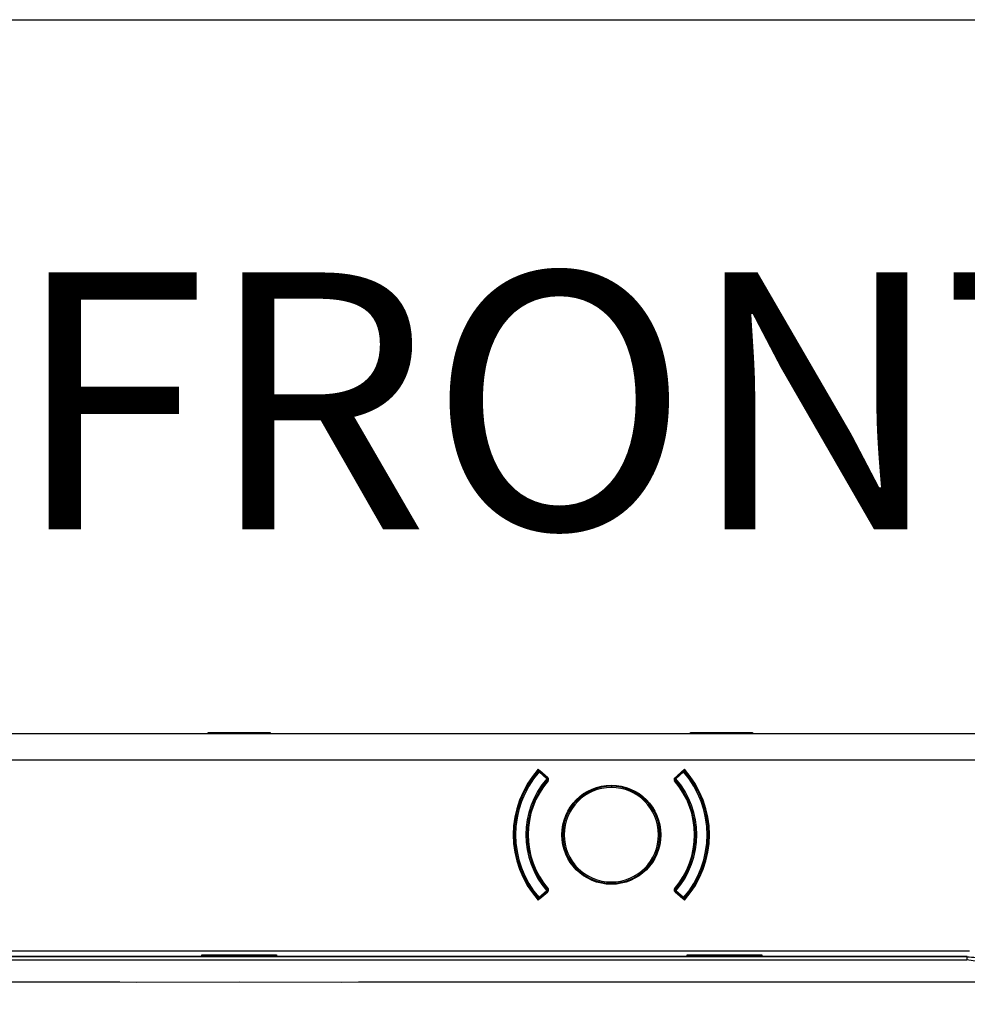
# Model space of a CAD drawing. Units: millimetres. Extents: x 69 to 1126, y 56 to 792.
# Drawn here: x 266 to 315, y 742 to 792 of the extents above; entities that cross this region are included whole.
import ezdxf

# ---------------------------------------------------------------- set-up
doc = ezdxf.new("R2010")
doc.units = ezdxf.units.MM
doc.layers.add('10', color=1, linetype='Continuous')
doc.layers.add('细实线层', color=7, linetype='Continuous')
doc.styles.add('SLDTEXTSTYLE0', font='TXT', dxfattribs={"width": 0.663})

msp = doc.modelspace()

# ---------------------------------------------------------------- linework, layer by layer
at = {"color": 7, "linetype": 'Continuous', "lineweight": 25}
for p, q in [((354.585, 755.611), (200.458, 755.611)), ((275.931, 755.614), (254.275, 755.614)), ((275.931, 755.681), (279.115, 755.681)), ((275.931, 755.614), (275.931, 755.681)), ((279.115, 755.614), (275.931, 755.614)), ((279.115, 755.681), (279.115, 755.614)), ((300.772, 755.614), (279.115, 755.614)), ((300.772, 755.681), (303.956, 755.681)), ((300.772, 755.614), (300.772, 755.681)), ((303.956, 755.614), (300.772, 755.614)), ((303.956, 755.681), (303.956, 755.614)), ((325.613, 755.614), (303.956, 755.614)), ((200.458, 754.277), (354.585, 754.277)), ((292.967, 753.653), (292.917, 753.697)), ((292.924, 753.783), (293.282, 753.46)), ((292.929, 753.711), (292.924, 753.704)), ((292.967, 753.653), (292.963, 753.72)), ((292.998, 753.688), (292.967, 753.653)), ((292.967, 753.653), (293.364, 753.298)), ((293.011, 753.703), (292.998, 753.688)), ((293.396, 753.333), (292.998, 753.688)), ((293.012, 753.704), (293.011, 753.703)), ((293.409, 753.347), (293.011, 753.703)), ((293.018, 753.699), (293.017, 753.698)), ((300.365, 753.703), (299.967, 753.347)), ((300.378, 753.688), (299.98, 753.333)), ((300.012, 753.298), (300.409, 753.653)), ((300.094, 753.46), (300.452, 753.783)), ((300.359, 753.698), (300.358, 753.699)), ((300.365, 753.703), (300.364, 753.704)), ((300.378, 753.688), (300.365, 753.703)), ((300.409, 753.653), (300.378, 753.688)), ((300.409, 753.653), (300.413, 753.72)), ((300.46, 753.697), (300.409, 753.653)), ((293.364, 753.298), (293.396, 753.333)), ((293.409, 753.259), (293.364, 753.298)), ((293.396, 753.333), (293.405, 753.343)), ((293.405, 753.343), (293.409, 753.347)), ((293.415, 753.254), (293.409, 753.259)), ((293.415, 753.341), (293.423, 753.334)), ((293.449, 753.224), (293.415, 753.254)), ((299.928, 753.225), (299.961, 753.254)), ((299.953, 753.334), (299.961, 753.341)), ((299.967, 753.259), (299.961, 753.254)), ((299.967, 753.347), (299.971, 753.343)), ((300.012, 753.298), (299.967, 753.259)), ((299.971, 753.343), (299.98, 753.333)), ((299.98, 753.333), (300.012, 753.298)), ((296.688, 752.914), (296.688, 752.848)), ((296.688, 747.914), (296.688, 747.981)), ((293.282, 747.368), (292.924, 747.045)), ((293.364, 747.531), (292.967, 747.175)), ((292.998, 747.14), (293.396, 747.496)), ((293.011, 747.126), (293.409, 747.481)), ((293.364, 747.531), (293.409, 747.57)), ((293.396, 747.496), (293.364, 747.531)), ((293.405, 747.486), (293.396, 747.496)), ((293.409, 747.481), (293.405, 747.486)), ((293.409, 747.57), (293.415, 747.575)), ((293.448, 747.604), (293.415, 747.575)), ((293.423, 747.495), (293.415, 747.488)), ((299.927, 747.605), (299.961, 747.575)), ((299.961, 747.488), (299.953, 747.495)), ((299.961, 747.575), (299.967, 747.57)), ((299.967, 747.57), (300.012, 747.531)), ((299.971, 747.486), (299.967, 747.481)), ((299.967, 747.481), (300.365, 747.126)), ((299.98, 747.496), (299.971, 747.486)), ((300.012, 747.531), (299.98, 747.496)), ((299.98, 747.496), (300.378, 747.14)), ((300.409, 747.175), (300.012, 747.531)), ((300.452, 747.045), (300.094, 747.368)), ((292.917, 747.132), (292.967, 747.175)), ((292.967, 747.175), (292.963, 747.109)), ((292.967, 747.175), (292.998, 747.14)), ((292.998, 747.14), (293.011, 747.126)), ((293.011, 747.126), (293.012, 747.125)), ((293.017, 747.131), (293.018, 747.13)), ((300.358, 747.13), (300.359, 747.131)), ((300.364, 747.125), (300.365, 747.126)), ((300.365, 747.126), (300.378, 747.14)), ((300.378, 747.14), (300.409, 747.175)), ((300.409, 747.175), (300.46, 747.132)), ((300.409, 747.175), (300.413, 747.109)), ((300.447, 747.117), (300.452, 747.124)), ((239.912, 744.432), (315.131, 744.432)), ((315.111, 744.411), (239.932, 744.411)), ((314.991, 744.133), (240.052, 744.133)), ((240.052, 743.966), (314.991, 743.966)), ((254.445, 744.165), (275.598, 744.165)), ((275.598, 744.165), (275.598, 744.231)), ((275.598, 744.231), (279.445, 744.231)), ((279.445, 744.165), (275.598, 744.165)), ((279.445, 744.231), (279.445, 744.165)), ((279.445, 744.165), (300.598, 744.165)), ((300.598, 744.165), (300.598, 744.231)), ((300.598, 744.231), (304.446, 744.231)), ((304.446, 744.165), (300.598, 744.165)), ((304.446, 744.231), (304.446, 744.165)), ((304.446, 744.165), (315.022, 744.165)), ((314.991, 744.133), (315.022, 744.165)), ((271.38, 742.815), (252.459, 742.816)), ((272.257, 742.814), (271.38, 742.815)), ((277.521, 742.815), (272.257, 742.814)), ((282.786, 742.814), (277.521, 742.815)), ((283.663, 742.815), (282.786, 742.814)), ((302.584, 742.816), (283.663, 742.815)), ((307.771, 742.816), (302.584, 742.816)), ((316.146, 742.816), (307.771, 742.816))]:
    msp.add_line(p, q, dxfattribs=at)
msp.add_circle((296.688, 750.414), 2.552, dxfattribs=at)
for centre, radius, start, end in [((296.688, 750.414), 5.052, 138.1716, 221.8284), ((296.688, 750.414), 5, 138.964, 221.036), ((296.688, 750.414), 4.933, 138.964, 221.036), ((292.967, 753.653), 0.0667, 93.5768, 138.964), ((296.688, 750.414), 5, 138.6458, 138.964), ((292.967, 753.653), 0.0667, 48.1897, 93.5768), ((300.409, 753.653), 0.0667, 86.4232, 131.8103), ((296.688, 750.414), 4.933, 318.964, 41.036), ((300.409, 753.653), 0.0667, 41.036, 86.4232), ((296.688, 750.414), 5, 41.0406, 41.3968), ((296.688, 750.414), 5.052, 318.1716, 41.8284), ((296.688, 750.414), 5, 318.964, 41.036), ((296.688, 750.414), 4.4, 139.0578, 220.9422), ((296.688, 750.414), 4.333, 139.0578, 220.9422), ((296.688, 750.414), 4.282, 139.5032, 220.4968), ((293.341, 753.298), 0.0779, 330.4326, 35.3645), ((293.364, 753.298), 0.0667, 3.6238, 48.1897), ((293.364, 753.298), 0.0667, 319.0578, 3.6238), ((296.688, 750.414), 4.282, 319.5032, 40.4968), ((300.012, 753.298), 0.0667, 131.8103, 176.3762), ((300.012, 753.298), 0.0667, 176.3762, 220.9422), ((300.035, 753.298), 0.0779, 144.6355, 209.5674), ((296.688, 750.414), 4.333, 319.0578, 40.9422), ((296.688, 750.414), 4.4, 319.0578, 40.9422), ((296.688, 750.414), 2.5, 90, 270), ((296.688, 750.414), 2.433, 90, 270), ((296.688, 750.414), 2.5, 270, 90), ((296.688, 750.414), 2.433, 270, 90), ((293.341, 747.531), 0.0779, 324.6355, 29.5674), ((293.364, 747.531), 0.0667, 311.8103, 356.3762), ((293.364, 747.531), 0.0667, 356.3762, 40.9422), ((300.012, 747.531), 0.0667, 139.0578, 183.6238), ((300.012, 747.531), 0.0667, 183.6238, 228.1897), ((300.035, 747.531), 0.0779, 150.4326, 215.3645), ((292.967, 747.175), 0.0667, 221.036, 266.4232), ((296.688, 750.414), 5, 221.0461, 221.3954), ((292.967, 747.175), 0.0667, 266.4232, 311.8103), ((300.409, 747.175), 0.0667, 228.1897, 273.5768), ((300.409, 747.175), 0.0667, 273.5768, 318.964), ((296.688, 750.414), 5, 318.6513, 318.964)]:
    msp.add_arc(centre, radius, start, end, dxfattribs=at)
for points, knots in [([(292.955, 753.735), (292.95, 753.731), (292.94, 753.724), (292.933, 753.715), (292.929, 753.711)], [0, 0, 0, 0, 0.49216, 1, 1, 1, 1]), ([(292.944, 753.727), (292.944, 753.727), (292.943, 753.727), (292.942, 753.726), (292.941, 753.725)], [0, 0, 0, 0, 0.563645, 1, 1, 1, 1]), ([(300.435, 753.725), (300.43, 753.729), (300.421, 753.737), (300.408, 753.737), (300.401, 753.737)], [0, 0, 0, 0, 0.524107, 1, 1, 1, 1]), ([(300.447, 753.711), (300.443, 753.715), (300.436, 753.724), (300.426, 753.731), (300.421, 753.735)], [0, 0, 0, 0, 0.507885, 1, 1, 1, 1]), ([(300.435, 753.725), (300.434, 753.726), (300.433, 753.727), (300.432, 753.727), (300.432, 753.727)], [0, 0, 0, 0, 0.555591, 1, 1, 1, 1]), ([(300.452, 753.704), (300.45, 753.707), (300.446, 753.713), (300.438, 753.721), (300.435, 753.725)], [0, 0, 0, 0, 0.563247, 1, 1, 1, 1]), ([(293.432, 753.195), (293.439, 753.203), (293.445, 753.213), (293.449, 753.224), (293.453, 753.234), (293.456, 753.246), (293.456, 753.257), (293.456, 753.268), (293.455, 753.279), (293.451, 753.29), (293.448, 753.301), (293.443, 753.311), (293.436, 753.32), (293.432, 753.325), (293.428, 753.329), (293.423, 753.334)], [0, 0, 0, 0, 0.0000504199, 0.0000504199, 0.0000504199, 0.0001008466, 0.0001008466, 0.0001008466, 0.0001511663, 0.0001511663, 0.0001511663, 0.0002012945, 0.0002012945, 0.0002012945, 0.000229551, 0.000229551, 0.000229551, 0.000229551]), ([(299.953, 753.334), (299.945, 753.326), (299.938, 753.317), (299.932, 753.308), (299.927, 753.298), (299.923, 753.287), (299.921, 753.276), (299.92, 753.265), (299.92, 753.254), (299.922, 753.243), (299.924, 753.232), (299.927, 753.221), (299.933, 753.211), (299.936, 753.205), (299.94, 753.2), (299.944, 753.195)], [0, 0, 0, 0, 0.0000499551, 0.0000499551, 0.0000499551, 0.0000999061, 0.0000999061, 0.0000999061, 0.0001499253, 0.0001499253, 0.0001499253, 0.0002001195, 0.0002001195, 0.0002001195, 0.0002295473, 0.0002295473, 0.0002295473, 0.0002295473]), ([(293.423, 747.495), (293.431, 747.502), (293.438, 747.511), (293.444, 747.521), (293.449, 747.531), (293.453, 747.542), (293.455, 747.553), (293.456, 747.564), (293.456, 747.575), (293.454, 747.586), (293.453, 747.597), (293.449, 747.608), (293.443, 747.617), (293.44, 747.623), (293.436, 747.629), (293.432, 747.634)], [0, 0, 0, 0, 0.0000499551, 0.0000499551, 0.0000499551, 0.0000999061, 0.0000999061, 0.0000999061, 0.0001499253, 0.0001499253, 0.0001499253, 0.0002001195, 0.0002001195, 0.0002001195, 0.0002295473, 0.0002295473, 0.0002295473, 0.0002295473]), ([(299.944, 747.634), (299.937, 747.625), (299.931, 747.615), (299.927, 747.605), (299.923, 747.594), (299.921, 747.583), (299.92, 747.572), (299.92, 747.561), (299.921, 747.549), (299.925, 747.539), (299.928, 747.528), (299.933, 747.518), (299.94, 747.509), (299.944, 747.504), (299.948, 747.499), (299.953, 747.495)], [0, 0, 0, 0, 0.0000504199, 0.0000504199, 0.0000504199, 0.0001008466, 0.0001008466, 0.0001008466, 0.0001511663, 0.0001511663, 0.0001511663, 0.0002012945, 0.0002012945, 0.0002012945, 0.000229551, 0.000229551, 0.000229551, 0.000229551]), ([(292.924, 747.124), (292.926, 747.121), (292.93, 747.116), (292.938, 747.107), (292.941, 747.104)], [0, 0, 0, 0, 0.563232, 1, 1, 1, 1]), ([(292.929, 747.117), (292.933, 747.113), (292.94, 747.105), (292.951, 747.097), (292.956, 747.094)], [0, 0, 0, 0, 0.507872, 1, 1, 1, 1]), ([(292.941, 747.104), (292.942, 747.103), (292.943, 747.102), (292.944, 747.101), (292.944, 747.101)], [0, 0, 0, 0, 0.555844, 1, 1, 1, 1]), ([(292.976, 747.092), (292.973, 747.092), (292.965, 747.09), (292.952, 747.094), (292.945, 747.1), (292.941, 747.104)], [0, 0, 0, 0, 0.190694, 0.595436, 1, 1, 1, 1]), ([(300.421, 747.094), (300.426, 747.097), (300.436, 747.105), (300.443, 747.113), (300.447, 747.118)], [0, 0, 0, 0, 0.492171, 1, 1, 1, 1]), ([(300.432, 747.101), (300.432, 747.101), (300.433, 747.102), (300.434, 747.103), (300.435, 747.104)], [0, 0, 0, 0, 0.563647, 1, 1, 1, 1]), ([(300.435, 747.104), (300.439, 747.109), (300.444, 747.114), (300.447, 747.117), (300.447, 747.117)], [0, 0, 0, 0, 0.931402, 1, 1, 1, 1]), ([(314.991, 744.133), (315.155, 744.124), (315.48, 744.106), (315.949, 743.96), (316.384, 743.74), (316.629, 743.527), (316.751, 743.422)], [0, 0, 0, 0, 0.253058, 0.500002, 0.752695, 1, 1, 1, 1]), ([(317.356, 741.683), (317.342, 741.835), (317.314, 742.138), (317.164, 742.571), (316.941, 742.966), (316.645, 743.313), (316.288, 743.595), (315.751, 743.884), (315.295, 743.934), (314.991, 743.966)], [0, 0, 0, 0, 0.126445, 0.25065, 0.375757, 0.50059, 0.62542, 0.750521, 1, 1, 1, 1])]:
    msp.add_open_spline(points, degree=3, knots=knots, dxfattribs=at)
msp.add_open_spline([(314.991, 744.133), (314.991, 744.13), (314.991, 744.125), (314.991, 744.086), (314.991, 744.031), (314.991, 743.988), (314.991, 743.966)], degree=3, dxfattribs=at)
at = {"layer": '细实线层'}
msp.add_line((100.309, 792.385), (1050.015, 792.385), dxfattribs=at)

# ---------------------------------------------------------------- texts
at = {"layer": '10', "insert": (265.889, 779.37), "char_height": 13.2292, "attachment_point": 1, "style": 'SLDTEXTSTYLE0'}
msp.add_mtext('FRONT', dxfattribs=at)

doc.saveas('drawing.dxf')
